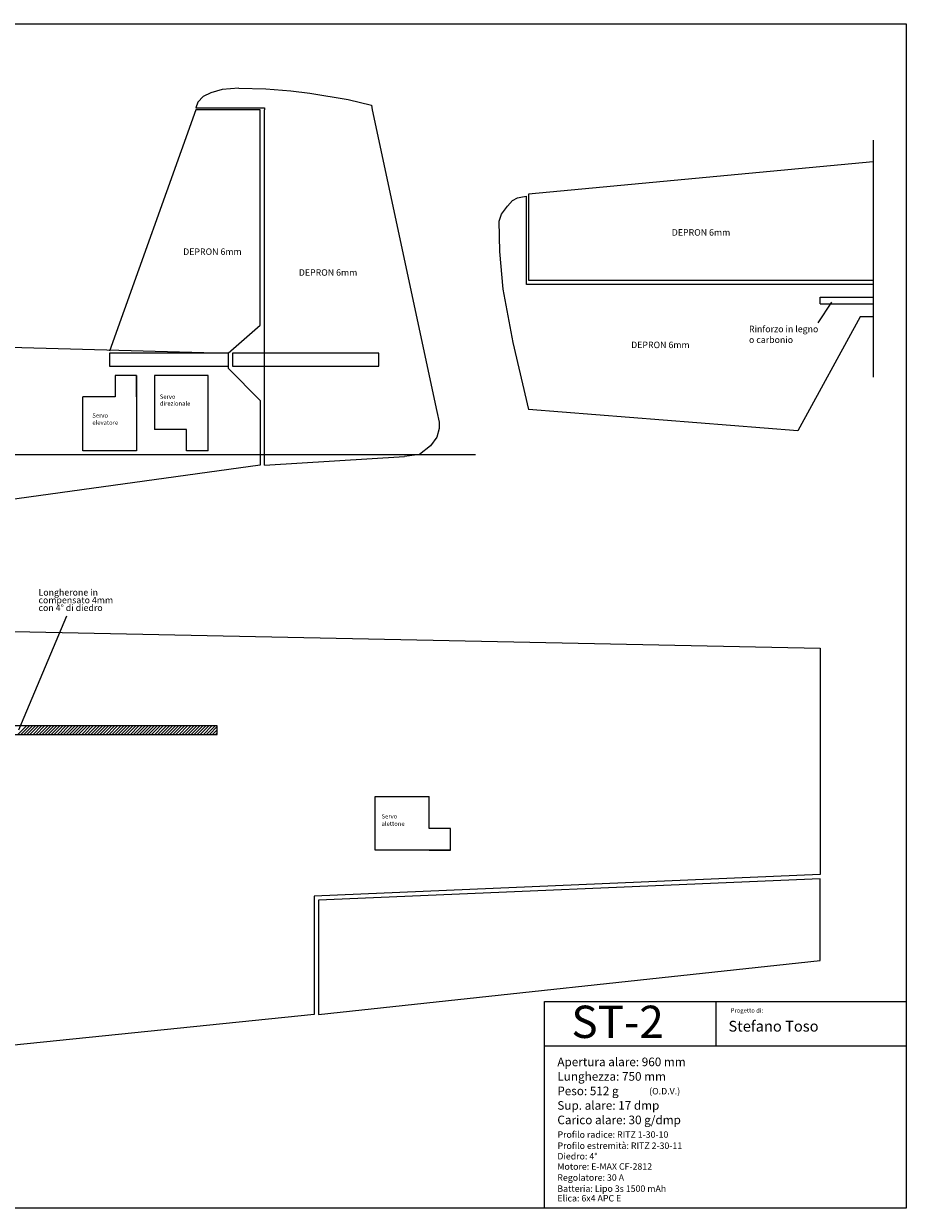
# Model space of a CAD drawing. Extents: x -2 to 100, y -35 to 20.
# Drawn here: x 59 to 100, y -35 to 20 of the extents above; entities that cross this region are included whole.
import ezdxf

# ---------------------------------------------------------------- set-up
doc = ezdxf.new("R2010")
doc.units = 0
doc.header["$LTSCALE"] = 35
doc.layers.get('0').update_dxf_attribs({"color": 1, "linetype": 'CONTINUOUS'})
for name, color, linetype in [('1', 2, 'CONTINUOUS'), ('3', 4, 'CONTINUOUS'), ('5', 6, 'CONTINUOUS')]:
    doc.layers.add(name, color=color, linetype=linetype)
doc.styles.get("Standard").update_dxf_attribs({"font": 'COURIER NEW.TTF'})

msp = doc.modelspace()

# ---------------------------------------------------------------- linework, layer by layer
for p, q in [((67.341337, 16.618173), (67.103578, 16.356638)), ((67.697975, 16.796492), (67.341337, 16.618173)), ((68.232933, 16.951036), (67.697975, 16.796492)), ((69, 17), (68.232933, 16.951036)), ((69, 17), (70.262495, 16.968366)), ((70.262495, 16.968366), (71.422977, 16.88462)), ((71.422977, 16.88462), (72.296329, 16.776946)), ((72.296329, 16.776946), (74.078924, 16.477853)), ((67, 16), (63, 4.8)), ((67.10371, 16.35674), (67, 16.1)), ((67, 16.1), (70.2, 16.1)), ((70, 16), (67, 16)), ((70, 6), (70, 16)), ((70.2, 16.1), (70.2, 16)), ((70.2, -0.5), (70.2, 16)), ((74.078924, 16.477853), (75.16235, 16.210163)), ((75.16235, 16.210163), (75.199767, 16.000003)), ((75.2, 16), (78.2, 2)), ((98.462697, 13.590346), (82.462697, 12.090346)), ((81.474823, 11.534762), (81.710718, 11.784625)), ((81.710718, 11.784625), (81.94575, 11.914642)), ((81.94575, 11.914642), (82.17578, 11.964649)), ((82.17578, 11.964649), (82.365806, 11.984652)), ((82.362697, 7.890346), (82.362697, 11.990346)), ((82.462697, 12.090346), (82.462697, 8.090346)), ((81.097011, 10.833111), (81.204957, 11.15695)), ((81.204957, 11.15695), (81.474823, 11.534762)), ((81.123997, 9.429808), (81.097011, 10.833111)), ((81.285917, 7.67568), (81.123997, 9.429808)), ((98.462697, 7.890346), (82.362697, 7.890346)), ((82.462697, 8.090346), (98.462697, 8.090346)), ((81.744689, 5.192915), (81.285917, 7.67568)), ((96, 7), (96, 7.3)), ((96, 7.3), (98.462684, 7.299555)), ((96, 7), (98.4, 7)), ((96, 7), (96, 7)), ((98.4, 7), (98.462016, 6.999737)), ((97.862697, 6.390346), (94.962697, 1.090346)), ((98.462697, 6.390346), (97.862697, 6.390346)), ((37.5, 5.57), (68.5, 4.7)), ((68.5, 4.7), (70, 6)), ((82.463586, 2.090425), (81.744689, 5.192915)), ((63.001299, 4.698655), (62.999856, 4.100022)), ((68.497896, 4.698437), (63.000283, 4.699101)), ((68.5, 4.7), (68.5, 4)), ((75.5, 4.7), (68.7, 4.7)), ((68.7, 4.7), (68.7, 4.1)), ((75.5, 4.1), (75.5, 4.7)), ((63.000389, 4.099959), (68.50033, 4.100068)), ((68.5, 4), (68.5, 4)), ((68.5, 4), (70, 2.5)), ((68.7, 4.1), (75.5, 4.1)), ((64.254163, 3.673242), (63.254163, 3.673242)), ((63.254163, 3.673242), (63.254163, 2.673242)), ((64.254163, 2.673242), (64.254163, 3.673242)), ((64.254163, 3.673242), (64.254163, 0.173242)), ((67.577199, 3.662257), (65.077199, 3.662257)), ((65.077199, 3.662257), (65.077199, 1.162257)), ((67.577199, 0.162257), (67.577199, 3.662257)), ((61.754163, 0.173242), (61.754163, 2.673242)), ((63.254163, 2.673242), (61.754163, 2.673242)), ((70, 2.5), (70, -0.5)), ((78.2, 2), (78.3, 1.5)), ((94.962697, 1.090346), (82.462697, 2.090346)), ((66.577199, 1.162257), (65.077199, 1.162257)), ((66.577199, 0.162257), (66.577199, 1.162257)), ((78.3, 1.2), (78.2, 0.8)), ((78.3, 1.5), (78.3, 1.2)), ((78.2, 0.8), (77.9, 0.4)), ((64.254163, 0.173242), (61.754163, 0.173242)), ((67.577199, 0.162257), (66.577199, 0.162257)), ((77.4, 0), (76.7, -0.1)), ((77.9, 0.4), (77.4, 0)), ((70, -0.5), (37.5, -5)), ((70.2, -0.5), (76.7, -0.1)), ((48, -8), (96, -9)), ((96, -9), (96, -19.5)), ((68, -12.6), (28, -12.6)), ((59.135526, -12.6), (58.735526, -13)), ((59.276809, -12.6), (58.876809, -13)), ((59.418092, -12.6), (59.018092, -13)), ((59.559376, -12.6), (59.159376, -13)), ((59.700659, -12.6), (59.300659, -13)), ((59.841942, -12.6), (59.441942, -13)), ((59.983225, -12.6), (59.583225, -13)), ((60.124509, -12.6), (59.724509, -13)), ((60.265792, -12.6), (59.865792, -13)), ((60.407075, -12.6), (60.007075, -13)), ((60.548358, -12.6), (60.148358, -13)), ((60.689642, -12.6), (60.289642, -13)), ((60.830925, -12.6), (60.430925, -13)), ((60.972208, -12.6), (60.572208, -13)), ((61.113491, -12.6), (60.713491, -13)), ((61.254775, -12.6), (60.854775, -13)), ((61.396058, -12.6), (60.996058, -13)), ((61.537341, -12.6), (61.137341, -13)), ((61.678624, -12.6), (61.278624, -13)), ((61.819908, -12.6), (61.419908, -13)), ((61.961191, -12.6), (61.561191, -13)), ((62.102474, -12.6), (61.702474, -13)), ((62.243757, -12.6), (61.843757, -13)), ((62.38504, -12.6), (61.98504, -13)), ((62.526324, -12.6), (62.126324, -13)), ((62.667607, -12.6), (62.267607, -13)), ((62.80889, -12.6), (62.40889, -13)), ((62.950173, -12.6), (62.550173, -13)), ((63.091457, -12.6), (62.691457, -13)), ((63.23274, -12.6), (62.83274, -13)), ((63.374023, -12.6), (62.974023, -13)), ((63.515306, -12.6), (63.115306, -13)), ((63.65659, -12.6), (63.25659, -13)), ((63.797873, -12.6), (63.397873, -13)), ((63.939156, -12.6), (63.539156, -13)), ((64.080439, -12.6), (63.680439, -13)), ((64.221723, -12.6), (63.821723, -13)), ((64.363006, -12.6), (63.963006, -13)), ((64.504289, -12.6), (64.104289, -13)), ((64.645572, -12.6), (64.245572, -13)), ((64.786855, -12.6), (64.386855, -13)), ((64.928139, -12.6), (64.528139, -13)), ((65.069422, -12.6), (64.669422, -13)), ((65.210705, -12.6), (64.810705, -13)), ((65.351988, -12.6), (64.951988, -13)), ((65.493272, -12.6), (65.093272, -13)), ((65.634555, -12.6), (65.234555, -13)), ((65.775838, -12.6), (65.375838, -13)), ((65.917121, -12.6), (65.517121, -13)), ((66.058405, -12.6), (65.658405, -13)), ((66.199688, -12.6), (65.799688, -13)), ((66.340971, -12.6), (65.940971, -13)), ((66.482254, -12.6), (66.082254, -13)), ((66.623538, -12.6), (66.223538, -13)), ((66.764821, -12.6), (66.364821, -13)), ((66.906104, -12.6), (66.506104, -13)), ((67.047387, -12.6), (66.647387, -13)), ((67.188671, -12.6), (66.788671, -13)), ((67.329954, -12.6), (66.929954, -13)), ((67.471237, -12.6), (67.071237, -13)), ((67.61252, -12.6), (67.21252, -13)), ((67.753803, -12.6), (67.353803, -13)), ((67.895087, -12.6), (67.495087, -13)), ((68, -12.63637), (67.63637, -13)), ((68, -13), (68, -12.6)), ((28, -13), (68, -13)), ((68, -12.777653), (67.777653, -13)), ((68, -12.918936), (67.918936, -13)), ((75.334128, -18.373305), (75.334128, -15.873305)), ((75.334128, -15.873305), (77.834128, -15.873305)), ((77.834128, -17.373305), (77.834128, -15.873305)), ((78.834128, -17.373305), (77.834128, -17.373305)), ((78.834128, -18.373305), (78.834128, -17.373305)), ((78.834128, -18.373305), (75.334128, -18.373305)), ((77.834128, -18.373305), (78.834128, -18.373305)), ((96, -19.5), (72.5, -20.5)), ((96, -19.7), (72.7, -20.7)), ((96, -23.5), (96, -19.7)), ((72.5, -20.5), (72.5, -26)), ((72.7, -20.7), (72.7, -26)), ((72.7, -26), (96, -23.5)), ((91.161561, -25.397088), (91.160856, -27.457547)), ((72.5, -26), (48, -28.5)), ((83.193655, -27.455599), (100.003007, -27.459694))]:
    msp.add_line(p, q)
for points in [[(-2, 20, 0), (100, 20, 0), (100, -35, 0), (-2, -35, 0), (-2, 20, 0)], [(100, -35, 0), (83.2, -35, 0), (83.2, -25.4, 0), (100, -25.4, 0), (100, -35, 0)]]:
    msp.add_polyline3d(points)
at = {"layer": '1'}
msp.add_line((98.462697, 14.590346), (98.462697, 3.590346), dxfattribs=at)
at = {"layer": '3'}
msp.add_line((0, 0), (80, 0), dxfattribs=at)
at = {"layer": '5'}
for p, q in [((95.903419, 6.107573), (96.547854, 7.074226)), ((60.995993, -7.511306), (58.76653, -12.806281))]:
    msp.add_line(p, q, dxfattribs=at)

# ---------------------------------------------------------------- texts
for s, height, p in [('DEPRON 6mm', 0.3, (89.109032, 10.160142)), ('DEPRON 6mm', 0.3, (66.417038, 9.26472)), ('DEPRON 6mm', 0.3, (71.787246, 8.298452)), ('o carbonio', 0.3, (92.695137, 5.175465)), ('Rinforzo in legno', 0.3, (92.695137, 5.675164)), ('DEPRON 6mm', 0.3, (87.222789, 4.936698)), ('Servo', 0.2, (65.33123, 2.582613)), ('direzionale', 0.2, (65.33123, 2.266186)), ('Servo', 0.2, (62.197835, 1.710471)), ('elevatore', 0.2, (62.197835, 1.378418)), ('Longherone in', 0.3, (59.696891, -6.552609)), ('compensato 4mm', 0.3, (59.696891, -6.910775)), ('con 4° di diedro', 0.3, (59.696891, -7.268941)), ('Servo', 0.2, (75.630701, -16.900937)), ('alettone', 0.2, (75.630701, -17.24444)), ('ST-2', 1.5, (84.44575, -27.091558)), ('Progetto di:', 0.2, (91.847812, -25.912536)), ('Stefano Toso', 0.5, (91.742977, -26.795059)), ('Apertura alare: 960 mm', 0.4, (83.795131, -28.402503)), ('Lunghezza: 750 mm', 0.4, (83.795131, -29.076001)), ('Peso: 512 g', 0.4, (83.795131, -29.749499)), ('(O.D.V.)', 0.3, (88.059716, -29.712515)), ('Sup. alare: 17 dm^2', 0.4, (83.795131, -30.422996)), ('Carico alare: 30 g/dm^2', 0.4, (83.795131, -31.096494)), ('Profilo radice: RITZ 1-30-10', 0.3, (83.802736, -31.726812)), ('Profilo estremità: RITZ 2-30-11', 0.3, (83.802736, -32.243473)), ('Diedro: 4°', 0.3, (83.795862, -32.732177)), ('Motore: E-MAX CF-2812', 0.3, (83.793188, -33.208747)), ('Regolatore: 30 A', 0.3, (83.793188, -33.722649)), ('Batteria: Lipo 3s 1500 mAh', 0.3, (83.793188, -34.236552)), ('Elica: 6x4 APC E', 0.3, (83.797955, -34.682719))]:
    msp.add_text(s, height=height).set_placement(p)

doc.saveas('drawing.dxf')
